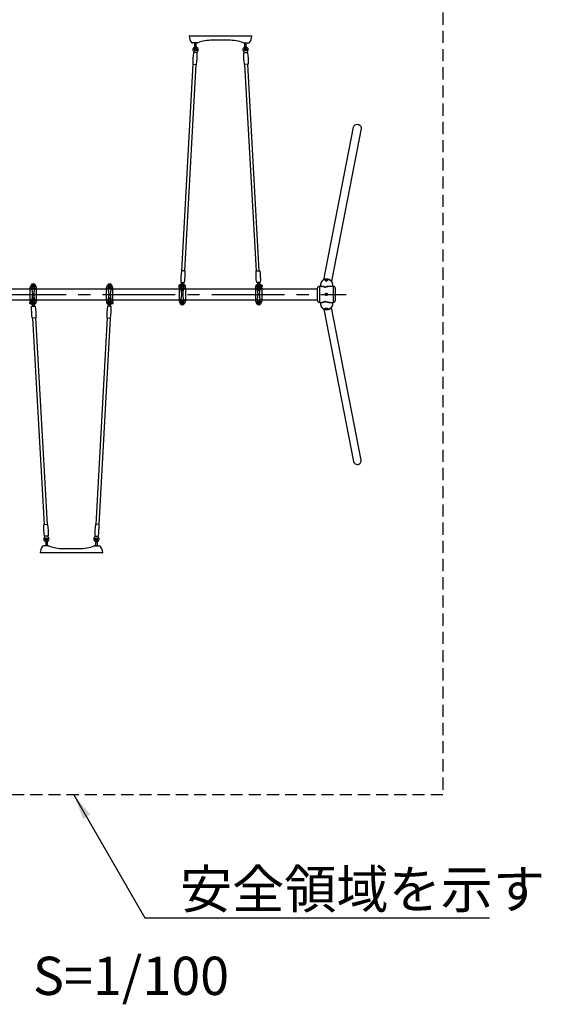
# Model space of a CAD drawing. Extents: x 0 to 21000, y 0 to 14850.
# Drawn here: x 12871 to 14918, y 8541 to 12403 of the extents above; entities that cross this region are included whole.
import ezdxf
from ezdxf.enums import TextEntityAlignment as Align

# ---------------------------------------------------------------- set-up
doc = ezdxf.new("R2010")
doc.units = 0
doc.header["$LTSCALE"] = 15
doc.linetypes.add('CENTER2', pattern=[28.575, 19.05, -3.175, 3.175, -3.175])
doc.linetypes.add('HIDDEN2', pattern=[4.7625, 3.175, -1.5875])
for name, color, linetype in [('P901', 135, 'CONTINUOUS'), ('P902', 185, 'CONTINUOUS'), ('P_1CENTER', 2, 'CONTINUOUS'), ('P_2DIM', 6, 'CONTINUOUS'), ('P_3TEXT', 60, 'CONTINUOUS')]:
    doc.layers.add(name, color=color, linetype=linetype)
doc.styles.add('BIGFONT', font='simplex.shx', dxfattribs={"bigfont": 'bigfont.shx'})
doc.styles.get("Standard").update_dxf_attribs({"font": 'simplex.shx', "bigfont": 'bigfont.shx'})
doc.dimstyles.new('STANDARD$7', dxfattribs={"dimtxt": 3, "dimasz": 2, "dimexe": 1.5, "dimexo": 3, "dimgap": 0.75, "dimtad": 1, "dimdec": 1, "dimdsep": 46, "dimtxsty": 'Standard', "dimsah": 1, "dimcen": 0, "dimclrt": 230, "dimadec": 0, "dimazin": 0, "dimtfac": 0.6, "dimtdec": 1, "dimtofl": 0, "dimtmove": 0, "dimatfit": 3, "dimfxl": 1, "dimtolj": 1, "dimarcsym": 0})

# ---------------------------------------------------------------- blocks, each defined once
blk = doc.blocks.new('A$C1B9161C8')
at = {"layer": 'P902'}
for p, q in [((-324.7, 96.1), (-324.9, 95.6)), ((-324.9, 95), (-324.9, 95.6)), ((-324.9, -5.9), (-324.9, 95)), ((-324.7, 96.1), (-316.6, 116.2)), ((-323.9, 89.6), (-275.9, 89.6)), ((-275.1, 96.1), (-283.2, 116.2)), ((-275.1, 96.1), (-274.9, 95.6)), ((-274.9, 95), (-274.9, 95.6)), ((-274.9, -5.9), (-274.9, 95)), ((275.3, 96.1), (275.1, 95.6)), ((275.1, 95), (275.1, 95.6)), ((275.1, -5.9), (275.1, 95)), ((275.3, 96.1), (283.4, 116.2)), ((324.1, 89.6), (276.1, 89.6)), ((324.9, 96.1), (316.8, 116.2)), ((324.9, 96.1), (325.1, 95.6)), ((325.1, 95), (325.1, 95.6)), ((325.1, -5.9), (325.1, 95)), ((-303.1, 2.5), (-303.1, 12.7)), ((-296.6, 2.5), (-296.6, 12.7)), ((296.9, 2.5), (296.9, 12.7)), ((303.4, 2.5), (303.4, 12.7)), ((-324.9, -5.9), (-324.9, -6.4)), ((-324.7, -7), (-324.9, -6.4)), ((-324.7, -7), (-316.6, -27.1)), ((-323.9, -0.4), (-275.9, -0.4)), ((-321.8, -16.5), (-320.9, -16.5)), ((-321.8, -26.5), (-320.4, -26.5)), ((-320.4, -25.7), (-320.4, -17.6)), ((-319.6, -21.5), (-318.9, -21.5)), ((-319.6, -30), (-315.2, -30)), ((-303.8, -39.5), (-303.8, -38)), ((-294.1, -37.5), (-294.1, -38.9)), ((-275.1, -7), (-283.2, -27.1)), ((-280.9, -21.5), (-279.2, -21.5)), ((-278.4, -25.7), (-278.4, -17.2)), ((-275.1, -7), (-274.9, -6.4)), ((-274.9, -5.9), (-274.9, -6.4)), ((275.1, -5.9), (275.1, -6.4)), ((275.3, -7), (275.1, -6.4)), ((275.3, -7), (283.4, -27.1)), ((324.1, -0.4), (276.1, -0.4)), ((278.6, -25.7), (278.6, -17.2)), ((281.1, -21.5), (279.4, -21.5)), ((293.5, -37.2), (293.4, -38.9)), ((303.1, -39.5), (303.2, -38.2)), ((319.8, -30), (315.4, -30)), ((324.9, -7), (316.8, -27.1)), ((319.8, -21.5), (319.1, -21.5)), ((320.6, -25.7), (320.6, -17.8)), ((322, -26.5), (320.6, -26.5)), ((322, -16.5), (321.1, -16.5)), ((324.9, -7), (325.1, -6.4)), ((325.1, -5.9), (325.1, -6.4)), ((-304.7, -141.3), (-214.4, -1760.7)), ((-281.8, -140), (-191.5, -1759.5)), ((281.1, -140), (190.8, -1759.5)), ((304.1, -141.3), (213.8, -1760.7)), ((-182.8, -1929), (-220.5, -1929)), ((-202, -1878.4), (-202, -1929)), ((-190, -1878.4), (-190, -1929)), ((-180.9, -1929), (-182.8, -1929)), ((180.9, -1929), (182.8, -1929)), ((182.8, -1929), (209.2, -1929)), ((190, -1878.4), (190, -1929)), ((202, -1878.4), (202, -1929)), ((209.2, -1929), (220.5, -1929)), ((-241.2, -1984), (-242, -1984)), ((-219, -1984), (-241.2, -1984)), ((219, -1984), (-219, -1984)), ((-63, -1949), (63, -1949)), ((241.2, -1984), (219, -1984)), ((242, -1984), (241.2, -1984))]:
    blk.add_line(p, q, dxfattribs=at)
for points in [[(-308.7, 100.7), (-308.7, 118.5), (-291, 118.5), (-291, 100.7)], [(-308.5, 118.2), (-291.3, 118.2), (-291.3, 101), (-308.5, 101)], [(-298.1, 106.6), (-296.4, 109.6), (-298.1, 112.6), (-301.6, 112.6), (-303.4, 109.6), (-301.6, 106.6)], [(309, 100.7), (309, 118.5), (291.2, 118.5), (291.2, 100.7)], [(308.7, 118.2), (291.5, 118.2), (291.5, 101), (308.7, 101)], [(298.4, 106.6), (296.6, 109.6), (298.4, 112.6), (301.9, 112.6), (303.6, 109.6), (301.9, 106.6)], [(-308.7, -11.6), (-308.7, -29.3), (-291, -29.3), (-291, -11.6)], [(-308.5, -29), (-291.3, -29), (-291.3, -11.8), (-308.5, -11.8)], [(-298.1, -17.5), (-296.4, -20.4), (-298.1, -23.4), (-301.6, -23.4), (-303.4, -20.4), (-301.6, -17.5)], [(309, -11.6), (309, -29.3), (291.2, -29.3), (291.2, -11.6)], [(308.7, -29), (291.5, -29), (291.5, -11.8), (308.7, -11.8)], [(298.4, -17.5), (296.6, -20.4), (298.4, -23.4), (301.9, -23.4), (303.6, -20.4), (301.9, -17.5)]]:
    blk.add_lwpolyline(points, close=True, dxfattribs=at)
for points in [[(-323, -26.5), (-326.4, -26.5), (-327.4, -25.5), (-327.4, -17.5), (-326.4, -16.5), (-323, -16.5)], [(-279.2, -30), (-284.6, -30)], [(279.4, -30), (284.8, -30)], [(323.2, -26.5), (326.6, -26.5), (327.6, -25.5), (327.6, -17.5), (326.6, -16.5), (323.2, -16.5)]]:
    blk.add_lwpolyline(points, dxfattribs=at)
for points in [[(-321.8, -17.2), (-321.8, -13.7, 1), (-323, -13.7), (-323, -17.2)], [(-321.8, -25), (-321.8, -28.4, -1), (-323, -28.4), (-323, -25)], [(322, -17.2), (322, -13.7, -1), (323.2, -13.7), (323.2, -17.2)], [(322, -25), (322, -28.4, 1), (323.2, -28.4), (323.2, -25)]]:
    blk.add_lwpolyline(points, format="xyb", dxfattribs=at)
for points in [[(-305.4, -141.3, -0.384168), (-307.5, -139.6, -0.051877), (-312.5, -50.8, -0.384168), (-310.6, -48.9), (-286.2, -47.6, -0.384168), (-284.1, -49.3, -0.051877), (-279.2, -138, -0.384168), (-281.1, -139.9)], [(304.8, -141.3, 0.384168), (306.9, -139.6, 0.051877), (311.8, -50.8, 0.384168), (309.9, -48.9), (285.6, -47.6, 0.384168), (283.5, -49.3, 0.051877), (278.5, -138, 0.384168), (280.4, -139.9)], [(-190.7, -1759.4, -0.384168), (-188.7, -1761.1, -0.051877), (-183.7, -1849.9, -0.384168), (-185.6, -1851.8), (-210, -1853.1, -0.384168), (-212.1, -1851.5, -0.051877), (-217, -1762.7, -0.384168), (-215.1, -1760.8)], [(190.1, -1759.4, 0.384168), (188, -1761.1, 0.051877), (183.1, -1849.9, 0.384168), (185, -1851.8), (209.3, -1853.1, 0.384168), (211.4, -1851.5, 0.051877), (216.4, -1762.7, 0.384168), (214.5, -1760.8)]]:
    blk.add_lwpolyline(points, format="xyb", close=True, dxfattribs=at)
for centre, radius in [((-299.9, 109.6), 8.75), ((-299.9, 109.6), 6.5), ((-299.9, 109.6), 3.51), ((-299.9, 109.6), 1.5), ((300.1, 109.6), 8.75), ((300.1, 109.6), 6.5), ((300.1, 109.6), 3.51), ((300.1, 109.6), 1.5), ((-299.9, -20.4), 8.75), ((-299.9, -20.4), 6.5), ((-299.9, -20.4), 3.51), ((-299.9, -20.4), 1.5), ((300.1, -20.4), 8.75), ((300.1, -20.4), 6.5), ((300.1, -20.4), 3.51), ((300.1, -20.4), 1.5), ((-196.5, -1875.4), 9), ((195.9, -1875.4), 9)]:
    blk.add_circle(centre, radius, dxfattribs=at)
for centre, radius, start, end in [((-321.9, 95), 3, 158.16659, 180), ((-323.9, 90.6), 1, 180, 270), ((-299.9, 109.6), 18, 90, 158.16659), ((-299.9, 109.6), 13, 0, 180), ((-212.9, 109.6), 100, 180, 195.23045), ((-451.6, 44.6), 147.4, 344.76955, 15.23045), ((-258.7, 100.7), 50, 180, 191.95158), ((-523.9, 44.6), 221, 10.97534, 11.95158), ((-299.9, 109.6), 18, 21.83341, 90), ((-148.1, 44.6), 147.4, 164.76955, 195.23045), ((-75.8, 44.6), 221, 168.04842, 169.02466), ((-341, 100.7), 50, 348.04842, 0), ((-386.9, 109.6), 100, 344.76955, 0), ((-275.9, 90.6), 1, 270, 0), ((-277.9, 95), 3, 0, 21.83341), ((278.1, 95), 3, 158.16659, 180), ((276.1, 90.6), 1, 180, 270), ((300.1, 109.6), 18, 90, 158.16659), ((300.1, 109.6), 13, 0, 180), ((387.1, 109.6), 100, 180, 195.23045), ((148.4, 44.6), 147.4, 344.76955, 15.23045), ((341.3, 100.7), 50, 180, 191.95158), ((76.1, 44.6), 221, 10.97534, 11.95158), ((300.1, 109.6), 18, 21.83341, 90), ((451.9, 44.6), 147.4, 164.76955, 195.23045), ((524.2, 44.6), 221, 168.04842, 169.02466), ((259, 100.7), 50, 348.04842, 0), ((213.1, 109.6), 100, 344.76955, 0), ((324.1, 90.6), 1, 270, 0), ((322.1, 95), 3, 0, 21.83341), ((-212.9, -20.4), 100, 164.76955, 180), ((-523.9, 44.6), 221, 348.04842, 349.02466), ((-75.8, 44.6), 221, 190.97534, 191.95158), ((-386.9, -20.4), 100, 0, 15.23045), ((387.1, -20.4), 100, 164.76955, 180), ((76.1, 44.6), 221, 348.04842, 349.02466), ((524.2, 44.6), 221, 190.97534, 191.95158), ((213.1, -20.4), 100, 0, 15.23045), ((-323.9, -1.4), 1, 90, 180), ((-321.9, -5.9), 3, 180, 201.83341), ((-308.7, -17.2), 11.7, 181.82946, 201.3207), ((-308.7, -25.7), 11.7, 158.6793, 201.3207), ((-299.9, -20.4), 18, 201.83341, 270), ((-326.1, -25.7), 11.7, 338.6793, 338.99612), ((-299.9, -20.4), 13, 180, 0), ((-258.7, -11.6), 50, 168.04842, 180), ((-308.5, -44.4), 5, 300.51829, 3.1925), ((-299.9, -20.4), 18, 270, 338.16659), ((-288.8, -43.3), 5, 183.19181, 245.86602), ((-341, -11.6), 50, 0, 11.95158), ((-290.1, -17.2), 11.7, 338.6793, 7.92718), ((-290.1, -25.7), 11.7, 338.6793, 21.3207), ((-275.9, -1.4), 1, 0, 90), ((-277.9, -5.9), 3, 338.16659, 0), ((276.1, -1.4), 1, 90, 180), ((278.1, -5.9), 3, 180, 201.83341), ((290.3, -17.2), 11.7, 171.1787, 201.3207), ((290.3, -25.7), 11.7, 158.6793, 201.3207), ((300.1, -20.4), 18, 201.83341, 270), ((300.1, -20.4), 13, 180, 0), ((288.2, -43.3), 5, 294.13398, 356.80819), ((341.3, -11.6), 50, 168.04842, 180), ((300.1, -20.4), 18, 270, 338.16659), ((307.8, -44.4), 5, 176.8075, 239.48171), ((259, -11.6), 50, 0, 11.95158), ((308.9, -17.2), 11.7, 338.6793, 356.81106), ((308.9, -25.7), 11.7, 338.6793, 21.3207), ((324.1, -1.4), 1, 0, 90), ((322.1, -5.9), 3, 338.16659, 0), ((-220.5, -1937), 8, 90, 138.95007), ((-196.5, -1875.4), 21, 133.22403, 53.16028), ((-196, -1878.4), 6, 0, 180), ((-196, -1878.4), 6, 180, 0), ((-180.9, -1934.2), 5.2, 70.78099, 90.00065), ((-63, -1596.6), 352.4, 250.74553, 269.99586), ((63, -1596.6), 352.4, 270.00414, 289.25782), ((195.9, -1875.4), 21, 126.83972, 46.77597), ((180.9, -1934.2), 5.2, 89.99935, 109.21901), ((196, -1878.4), 6, 0, 180), ((196, -1878.4), 6, 180, 0), ((220.5, -1937), 8, 41.04993, 90), ((-170, -1981), 75, 138.95007, 180), ((-242, -1981), 3, 180, 270), ((170, -1981), 75, 0, 41.04993), ((242, -1981), 3, 270, 0)]:
    blk.add_arc(centre, radius, start, end, dxfattribs=at)
for centre, major_axis, ratio, start_param, end_param in [((-299.9, 12.7), (3.25, 0), 0.729114, 3.141593, 9.424778), ((322.6, -17.2), (-0.575, 0), 0.573576, 0, 3.141593)]:
    blk.add_ellipse(centre, major_axis=major_axis, ratio=ratio, start_param=start_param, end_param=end_param, dxfattribs=at)
for centre, major_axis, ratio in [((-299.9, 2.5), (-3.25, 0), 0.729114), ((322.6, -25), (-0.575, 0), 0.573576)]:
    blk.add_ellipse(centre, major_axis=major_axis, ratio=ratio, dxfattribs=at)
at = {"layer": 'P902', "extrusion": (0, 0, -1)}
for centre, major_axis, ratio, start_param, end_param in [((300.1, 12.7), (-3.25, 0), 0.729114, 3.141593, 9.424778), ((-322.4, -17.2), (0.575, 0), 0.573576, 0, 3.141593)]:
    blk.add_ellipse(centre, major_axis=major_axis, ratio=ratio, start_param=start_param, end_param=end_param, dxfattribs=at)
for centre, major_axis, ratio in [((300.1, 2.5), (3.25, 0), 0.729114), ((-322.4, -25), (0.575, 0), 0.573576)]:
    blk.add_ellipse(centre, major_axis=major_axis, ratio=ratio, dxfattribs=at)
at = {"layer": 'P902'}
for points, knots in [([(-303.5, -44.1), (-303.5, -43.9), (-303.5, -43.7), (-303.5, -43.4), (-303.5, -43.2), (-303.6, -43), (-303.6, -42.8), (-303.6, -42.6), (-303.6, -42.4), (-303.6, -42.2), (-303.6, -42), (-303.6, -41.8), (-303.6, -41.6), (-303.6, -41.5), (-303.6, -41.4), (-303.7, -41.3), (-303.7, -41.2), (-303.7, -41.1), (-303.7, -41), (-303.7, -40.9), (-303.7, -40.8), (-303.7, -40.7), (-303.7, -40.7), (-303.7, -40.7), (-303.7, -40.7), (-303.7, -40.6), (-303.7, -40.6), (-303.7, -40.6), (-303.7, -40.5), (-303.7, -40.5), (-303.7, -40.5), (-303.7, -40.4), (-303.7, -40.3), (-303.7, -40.2), (-303.7, -40.1), (-303.7, -40), (-303.7, -39.9), (-303.7, -39.9), (-303.7, -39.8), (-303.7, -39.7), (-303.7, -39.6), (-303.7, -39.5), (-303.8, -39.5)], [0, 0, 0, 0, 0.000680874, 0.000680874, 0.000680874, 0.001361748, 0.001361748, 0.001361748, 0.002042623, 0.002042623, 0.002042623, 0.002723497, 0.002723497, 0.002723497, 0.003063934, 0.003063934, 0.003063934, 0.003404371, 0.003404371, 0.003404371, 0.003744808, 0.003744808, 0.003744808, 0.003829917, 0.003829917, 0.003829917, 0.003915027, 0.003915027, 0.003915027, 0.004085245, 0.004085245, 0.004085245, 0.004425682, 0.004425682, 0.004425682, 0.004766119, 0.004766119, 0.004766119, 0.005106556, 0.005106556, 0.005106556, 0.005446994, 0.005446994, 0.005446994, 0.005446994]), ([(-294.1, -38.9), (-294.1, -39), (-294.1, -39.1), (-294.1, -39.2), (-294.1, -39.2), (-294, -39.3), (-294, -39.4), (-294, -39.5), (-294, -39.6), (-294, -39.6), (-294, -39.7), (-294, -39.8), (-294, -39.9), (-294, -40), (-294, -40.1), (-294, -40.2), (-294, -40.3), (-294, -40.4), (-294, -40.5), (-294, -40.6), (-294, -40.6), (-294, -40.7), (-294, -40.8), (-294, -40.8), (-294, -40.9), (-294, -40.9), (-294, -40.9), (-294, -41), (-294, -41), (-294, -41), (-293.9, -41), (-293.9, -41.1), (-293.9, -41.2), (-293.9, -41.3), (-293.9, -41.4), (-293.9, -41.5), (-293.9, -41.6), (-293.9, -41.8), (-293.9, -42.1), (-293.9, -42.3), (-293.9, -42.5), (-293.9, -42.7), (-293.8, -42.9), (-293.8, -43.1), (-293.8, -43.3), (-293.8, -43.6)], [0, 0, 0, 0, 0.000341121, 0.000341121, 0.000341121, 0.000682242, 0.000682242, 0.000682242, 0.001023363, 0.001023363, 0.001023363, 0.001364484, 0.001364484, 0.001364484, 0.001705604, 0.001705604, 0.001705604, 0.002046725, 0.002046725, 0.002046725, 0.002387846, 0.002387846, 0.002387846, 0.002558407, 0.002558407, 0.002558407, 0.002643687, 0.002643687, 0.002643687, 0.002728967, 0.002728967, 0.002728967, 0.003070088, 0.003070088, 0.003070088, 0.003411209, 0.003411209, 0.003411209, 0.004093451, 0.004093451, 0.004093451, 0.004775693, 0.004775693, 0.004775693, 0.005457934, 0.005457934, 0.005457934, 0.005457934]), ([(293.4, -38.9), (293.4, -39), (293.4, -39.1), (293.4, -39.2), (293.4, -39.2), (293.4, -39.3), (293.4, -39.4), (293.4, -39.5), (293.4, -39.6), (293.4, -39.6), (293.4, -39.7), (293.4, -39.8), (293.4, -39.9), (293.4, -40), (293.4, -40.1), (293.4, -40.2), (293.3, -40.3), (293.3, -40.4), (293.3, -40.5), (293.3, -40.6), (293.3, -40.6), (293.3, -40.7), (293.3, -40.8), (293.3, -40.8), (293.3, -40.9), (293.3, -40.9), (293.3, -40.9), (293.3, -41), (293.3, -41), (293.3, -41), (293.3, -41), (293.3, -41.1), (293.3, -41.2), (293.3, -41.3), (293.3, -41.4), (293.3, -41.5), (293.3, -41.6), (293.3, -41.8), (293.2, -42.1), (293.2, -42.3), (293.2, -42.5), (293.2, -42.7), (293.2, -42.9), (293.2, -43.1), (293.2, -43.3), (293.2, -43.6)], [0, 0, 0, 0, 0.000341121, 0.000341121, 0.000341121, 0.000682242, 0.000682242, 0.000682242, 0.001023363, 0.001023363, 0.001023363, 0.001364484, 0.001364484, 0.001364484, 0.001705604, 0.001705604, 0.001705604, 0.002046725, 0.002046725, 0.002046725, 0.002387846, 0.002387846, 0.002387846, 0.002558407, 0.002558407, 0.002558407, 0.002643687, 0.002643687, 0.002643687, 0.002728967, 0.002728967, 0.002728967, 0.003070088, 0.003070088, 0.003070088, 0.003411209, 0.003411209, 0.003411209, 0.004093451, 0.004093451, 0.004093451, 0.004775693, 0.004775693, 0.004775693, 0.005457934, 0.005457934, 0.005457934, 0.005457934]), ([(302.9, -44.1), (302.9, -43.9), (302.9, -43.7), (302.9, -43.4), (302.9, -43.2), (302.9, -43), (302.9, -42.8), (302.9, -42.6), (302.9, -42.4), (303, -42.2), (303, -42), (303, -41.8), (303, -41.6), (303, -41.5), (303, -41.4), (303, -41.3), (303, -41.2), (303, -41.1), (303, -41), (303, -40.9), (303, -40.8), (303, -40.7), (303, -40.7), (303, -40.7), (303, -40.7), (303, -40.6), (303, -40.6), (303, -40.6), (303, -40.5), (303.1, -40.5), (303.1, -40.5), (303.1, -40.4), (303.1, -40.3), (303.1, -40.2), (303.1, -40.1), (303.1, -40), (303.1, -39.9), (303.1, -39.9), (303.1, -39.8), (303.1, -39.7), (303.1, -39.6), (303.1, -39.5), (303.1, -39.5)], [0, 0, 0, 0, 0.000680874, 0.000680874, 0.000680874, 0.001361748, 0.001361748, 0.001361748, 0.002042623, 0.002042623, 0.002042623, 0.002723497, 0.002723497, 0.002723497, 0.003063934, 0.003063934, 0.003063934, 0.003404371, 0.003404371, 0.003404371, 0.003744808, 0.003744808, 0.003744808, 0.003829917, 0.003829917, 0.003829917, 0.003915027, 0.003915027, 0.003915027, 0.004085245, 0.004085245, 0.004085245, 0.004425682, 0.004425682, 0.004425682, 0.004766119, 0.004766119, 0.004766119, 0.005106556, 0.005106556, 0.005106556, 0.005446994, 0.005446994, 0.005446994, 0.005446994]), ([(-210.9, -1860.2), (-210.6, -1859.8), (-210.2, -1859.5), (-209.6, -1858.7), (-209.4, -1858.3), (-208.6, -1857), (-208.2, -1855.9), (-207.9, -1854.2), (-207.8, -1853.6), (-207.8, -1853)], [0.0004728, 0.0004728, 0.0004728, 0.0004728, 0.1449848, 0.1449848, 0.286972, 0.286972, 0.6143708, 0.6143708, 0.7978209, 0.7978209, 0.7978209, 0.7978209]), ([(-187.8, -1851.9), (-187.7, -1852.8), (-187.5, -1853.6), (-186.7, -1855.4), (-186.2, -1856.3), (-185.2, -1857.4), (-185, -1857.7), (-184.4, -1858.2), (-184.2, -1858.4), (-183.9, -1858.6)], [0.0684375, 0.0684375, 0.0684375, 0.0684375, 0.3240813, 0.3240813, 0.6491701, 0.6491701, 0.7568004, 0.7568004, 0.8657161, 0.8657161, 0.8657161, 0.8657161]), ([(187.1, -1851.9), (187, -1852.8), (186.8, -1853.6), (186.1, -1855.4), (185.5, -1856.3), (184.6, -1857.4), (184.3, -1857.7), (183.8, -1858.2), (183.5, -1858.4), (183.2, -1858.6)], [0.0684375, 0.0684375, 0.0684375, 0.0684375, 0.3240813, 0.3240813, 0.6491701, 0.6491701, 0.7568004, 0.7568004, 0.8657161, 0.8657161, 0.8657161, 0.8657161]), ([(210.3, -1860.2), (209.9, -1859.8), (209.6, -1859.5), (209, -1858.7), (208.7, -1858.3), (207.9, -1857), (207.6, -1855.9), (207.2, -1854.2), (207.2, -1853.6), (207.1, -1853)], [0.0004728, 0.0004728, 0.0004728, 0.0004728, 0.1449848, 0.1449848, 0.286972, 0.286972, 0.6143708, 0.6143708, 0.7978209, 0.7978209, 0.7978209, 0.7978209])]:
    blk.add_open_spline(points, degree=3, knots=knots, dxfattribs=at)

msp = doc.modelspace()

# ---------------------------------------------------------------- linework, layer by layer
at = {"layer": 'P902'}
for p, q in [((14046.854, 11356.976), (14046.854, 11294.426)), ((14099.441, 11358.729), (14099.451, 11358.781)), ((14101.854, 11294.426), (14101.854, 11356.976)), ((14039.354, 11301.926), (14039.354, 11349.476)), ((14109.354, 11349.476), (14109.354, 11301.926))]:
    msp.add_line(p, q, dxfattribs=at)
for points in [[(14064.231, 11383.153), (14180.815, 11981.45)], [(14210.415, 11976.554), (14093.934, 11377.426)], [(11143.254, 11347.976), (14039.354, 11347.976)], [(14039.354, 11303.426), (11143.254, 11303.426)], [(14064.231, 11268.249), (14180.815, 10669.952)], [(14210.415, 10674.847), (14093.934, 11273.976)]]:
    msp.add_lwpolyline(points, dxfattribs=at)
at = {"layer": 'P902', "flags": 128}
for points in [[(14099.781, 11362.09), (14099.739, 11363.597), (14099.579, 11365.101), (14099.301, 11366.597), (14098.907, 11368.077), (14098.398, 11369.533), (14097.778, 11370.958), (14097.049, 11372.345), (14096.214, 11373.688), (14095.279, 11374.979), (14094.247, 11376.213), (14093.124, 11377.383), (14091.915, 11378.483), (14090.626, 11379.508), (14089.263, 11380.453), (14087.834, 11381.313), (14086.346, 11382.085), (14084.805, 11382.763), (14083.219, 11383.346), (14081.596, 11383.829), (14079.945, 11384.211), (14078.272, 11384.49), (14076.588, 11384.664), (14074.899, 11384.733), (14073.214, 11384.695), (14071.542, 11384.552), (14069.891, 11384.304), (14068.268, 11383.952), (14066.683, 11383.498), (14065.143, 11382.945), (14063.654, 11382.294), (14062.226, 11381.55), (14060.864, 11380.715), (14059.576, 11379.794), (14058.368, 11378.792), (14057.246, 11377.713), (14056.215, 11376.563), (14055.28, 11375.348), (14054.447, 11374.073), (14053.719, 11372.745), (14053.099, 11371.37), (14052.592, 11369.955), (14052.199, 11368.507), (14052.063, 11367.863)], [(14099.451, 11358.781), (14099.602, 11359.703), (14099.75, 11361.204)], [(14052.063, 11283.539), (14052.199, 11282.894), (14052.592, 11281.447), (14053.099, 11280.032), (14053.719, 11278.657), (14054.447, 11277.329), (14055.28, 11276.054), (14056.215, 11274.838), (14057.246, 11273.688), (14058.368, 11272.61), (14059.576, 11271.608), (14060.864, 11270.687), (14062.226, 11269.852), (14063.654, 11269.108), (14065.143, 11268.457), (14066.683, 11267.903), (14068.268, 11267.45), (14069.891, 11267.098), (14071.542, 11266.85), (14073.214, 11266.707), (14074.899, 11266.669), (14076.588, 11266.738), (14078.272, 11266.912), (14079.945, 11267.19), (14081.596, 11267.572), (14083.219, 11268.056), (14084.805, 11268.638), (14086.346, 11269.317), (14087.834, 11270.088), (14089.263, 11270.949), (14090.626, 11271.894), (14091.915, 11272.919), (14093.124, 11274.019), (14094.247, 11275.189), (14095.279, 11276.423), (14096.214, 11277.714), (14097.049, 11279.057), (14097.778, 11280.444), (14098.398, 11281.869), (14098.907, 11283.325), (14099.301, 11284.805), (14099.579, 11286.3), (14099.739, 11287.805), (14099.781, 11289.312)], [(14099.75, 11290.198), (14099.602, 11291.698), (14099.441, 11292.673)]]:
    msp.add_lwpolyline(points, dxfattribs=at)
at = {"layer": 'P902'}
msp.add_circle((14074.345, 11325.701), 3, dxfattribs=at)
for centre, start, end in [((14046.854, 11349.476), 90, 180), ((14101.854, 11349.476), 0, 90), ((14046.854, 11301.926), 180, 270), ((14101.854, 11301.926), 270, 0)]:
    msp.add_arc(centre, 7.5, start, end, dxfattribs=at)
at = {"layer": 'P902', "extrusion": (0, 0, -1)}
msp.add_ellipse((14195.65, 11979.172), major_axis=(-15.05, 0), ratio=0.89892538, start_param=0.17761385, end_param=3.33630689, dxfattribs=at)
at = {"layer": 'P902'}
for centre, major_axis, ratio, start_param, end_param in [((14070.054, 11333.739), (528.115, 2717.734), 0.00858752, -1.56057728, -1.55869536), ((14048.164, 11220.198), (528.115, 2717.734), 0.00858752, -1.51877837, -1.51722066), ((14070.054, 11317.663), (-528.115, 2717.734), 0.00858752, 4.70028801, 4.70216994), ((14048.164, 11431.204), (-528.115, 2717.734), 0.00858752, 4.65881332, 4.66037102), ((14195.65, 10672.23), (-15.05, 0), 0.89892538, 0.17761385, 3.33630689)]:
    msp.add_ellipse(centre, major_axis=major_axis, ratio=ratio, start_param=start_param, end_param=end_param, dxfattribs=at)
for points in [[(14057.814, 11356.976), (14046.854, 11356.976)], [(14052.063, 11367.863), (14049.964, 11356.976)], [(14101.854, 11356.976), (14084.302, 11356.976)], [(14099.103, 11356.976), (14099.441, 11358.729)], [(14099.781, 11362.09), (14099.805, 11362.374)], [(14046.854, 11294.426), (14057.813, 11294.426)], [(14049.964, 11294.426), (14052.063, 11283.539)], [(14084.317, 11294.439), (14084.377, 11294.439)], [(14084.317, 11294.439), (14101.854, 11294.426)], [(14099.441, 11292.673), (14099.103, 11294.426)], [(14099.81, 11289.028), (14099.781, 11289.312)]]:
    msp.add_open_spline(points, degree=1, dxfattribs=at)
for points, knots in [([(14099.805, 11362.374), (14099.808, 11362.502), (14099.821, 11363.123), (14099.763, 11364.239), (14099.598, 11365.716), (14099.323, 11367.182), (14098.945, 11368.631), (14098.465, 11370.056), (14097.884, 11371.452), (14097.205, 11372.812), (14096.431, 11374.131), (14095.564, 11375.403), (14094.608, 11376.622), (14093.568, 11377.783), (14092.448, 11378.88), (14091.252, 11379.908), (14089.986, 11380.863), (14088.656, 11381.74), (14087.266, 11382.535), (14085.825, 11383.244), (14084.337, 11383.865), (14082.81, 11384.393), (14081.251, 11384.827), (14079.666, 11385.165), (14078.062, 11385.405), (14076.447, 11385.545), (14074.829, 11385.585), (14073.213, 11385.525), (14071.608, 11385.364), (14070.022, 11385.103), (14068.46, 11384.743), (14066.931, 11384.285), (14065.442, 11383.732), (14064, 11383.086), (14062.611, 11382.35), (14061.282, 11381.528), (14060.02, 11380.623), (14058.829, 11379.639), (14057.716, 11378.582), (14056.686, 11377.457), (14055.743, 11376.269), (14054.891, 11375.024), (14054.133, 11373.728), (14053.474, 11372.386), (14052.912, 11371.006), (14052.462, 11369.591), (14052.184, 11368.543), (14052.088, 11367.964), (14052.063, 11367.863)], [0, 0, 0, 0, 0.00567823, 0.02767166, 0.04967692, 0.07171175, 0.09378565, 0.11590672, 0.13808143, 0.16031448, 0.18260875, 0.20496533, 0.22738368, 0.24986176, 0.27239637, 0.2949834, 0.31761817, 0.34029567, 0.36301083, 0.38575873, 0.4085347, 0.43133438, 0.45415375, 0.47698905, 0.49983669, 0.5226923, 0.54555183, 0.56841129, 0.59126625, 0.61411176, 0.63694231, 0.65975178, 0.68253357, 0.70528073, 0.72798618, 0.75064299, 0.77324478, 0.79578599, 0.81826234, 0.84067108, 0.86301125, 0.88528389, 0.90749205, 0.9296408, 0.95173707, 0.9737894, 0.99580772, 1, 1, 1, 1]), ([(14055.241, 11356.976), (14055.271, 11356.986), (14055.834, 11357.173), (14057.045, 11357.294), (14058.858, 11357.335), (14060.584, 11357.129), (14062.164, 11356.796), (14063.82, 11356.324), (14065.525, 11355.689), (14067.084, 11354.987), (14068.084, 11354.499), (14068.762, 11354.183), (14069.21, 11353.995), (14069.623, 11353.908), (14069.933, 11353.901), (14070.324, 11353.966), (14070.761, 11354.109), (14071.718, 11354.471), (14073.053, 11355.02), (14075.306, 11355.838), (14078.017, 11356.636), (14081.181, 11357.233), (14083.765, 11357.417), (14085.783, 11357.337), (14087.056, 11357.205), (14087.797, 11357.037), (14088.064, 11356.976)], [0, 0, 0, 0, 0.003586471, 0.066731801, 0.131157869, 0.195955685, 0.241892729, 0.287939966, 0.357554663, 0.405386952, 0.434731328, 0.449307812, 0.464057197, 0.470180537, 0.475066649, 0.481357567, 0.49360087, 0.506162559, 0.555160385, 0.604297172, 0.694895259, 0.786060671, 0.879264184, 0.926247697, 0.97335449, 1, 1, 1, 1]), ([(14084.302, 11356.976), (14083.536, 11356.93), (14081.68, 11356.919), (14078.592, 11356.431), (14075.662, 11355.707), (14073.237, 11354.932), (14071.827, 11354.417), (14070.816, 11354.076), (14070.352, 11353.941), (14069.939, 11353.881), (14069.613, 11353.888), (14069.184, 11353.969), (14068.702, 11354.148), (14067.976, 11354.449), (14066.902, 11354.915), (14065.235, 11355.576), (14063.414, 11356.161), (14061.642, 11356.587), (14059.977, 11356.857), (14058.69, 11356.999), (14057.934, 11356.964), (14057.814, 11356.976)], [0, 0, 0, 0, 0.08893292, 0.21549447, 0.34296345, 0.40945174, 0.47607865, 0.49305662, 0.51022411, 0.51915206, 0.52617439, 0.53486887, 0.55474789, 0.57518694, 0.6150534, 0.67987914, 0.77414229, 0.83632938, 0.89866685, 0.98393531, 1, 1, 1, 1]), ([(14073.988, 11383.347), (14074.285, 11383.363), (14074.578, 11383.361), (14075.01, 11383.332), (14075.153, 11383.317), (14075.436, 11383.28), (14075.577, 11383.256), (14075.987, 11383.174), (14076.246, 11383.104), (14076.614, 11382.976), (14076.733, 11382.929), (14076.963, 11382.829), (14077.072, 11382.777), (14077.384, 11382.611), (14077.571, 11382.491), (14077.819, 11382.296), (14077.896, 11382.229), (14078.035, 11382.094), (14078.162, 11381.956), (14078.262, 11381.815), (14078.348, 11381.673), (14078.385, 11381.6), (14078.473, 11381.385), (14078.502, 11381.243), (14078.503, 11380.966), (14078.473, 11380.828), (14078.358, 11380.57), (14078.272, 11380.449), (14078.101, 11380.276), (14078.037, 11380.22), (14077.897, 11380.113), (14077.821, 11380.063), (14077.657, 11379.965), (14077.57, 11379.919), (14077.382, 11379.831), (14077.282, 11379.789), (14076.967, 11379.669), (14076.739, 11379.6), (14076.373, 11379.509), (14076.246, 11379.481), (14075.985, 11379.43), (14075.85, 11379.406), (14075.441, 11379.342), (14075.161, 11379.309), (14074.727, 11379.272), (14074.579, 11379.261), (14074.284, 11379.245), (14074.136, 11379.239), (14073.696, 11379.228), (14073.403, 11379.228), (14072.967, 11379.242), (14072.823, 11379.249), (14072.542, 11379.267), (14072.404, 11379.278), (14072.134, 11379.304), (14072.002, 11379.32), (14071.743, 11379.355), (14071.615, 11379.375), (14071.249, 11379.442), (14071.025, 11379.494), (14070.612, 11379.619), (14070.424, 11379.691), (14070.101, 11379.852), (14069.964, 11379.942), (14069.796, 11380.091), (14069.746, 11380.144), (14069.661, 11380.252), (14069.59, 11380.364), (14069.548, 11380.483), (14069.519, 11380.607), (14069.512, 11380.671), (14069.512, 11380.868), (14069.54, 11381.003), (14069.626, 11381.212), (14069.661, 11381.283), (14069.747, 11381.426), (14069.796, 11381.498), (14069.964, 11381.713), (14070.101, 11381.855), (14070.345, 11382.064), (14070.433, 11382.133), (14070.619, 11382.268), (14070.716, 11382.334), (14071.025, 11382.524), (14071.249, 11382.643), (14071.739, 11382.863), (14071.996, 11382.959), (14072.4, 11383.083), (14072.538, 11383.12), (14072.819, 11383.188), (14072.963, 11383.219), (14073.397, 11383.296), (14073.69, 11383.33), (14073.988, 11383.347)], [0, 0, 0, 0, 0.03125, 0.03125, 0.046875, 0.046875, 0.0625, 0.0625, 0.09375, 0.09375, 0.109375, 0.109375, 0.125, 0.125, 0.15625, 0.15625, 0.171875, 0.171875, 0.1875, 0.203125, 0.203125, 0.21875, 0.21875, 0.25, 0.25, 0.28125, 0.28125, 0.3125, 0.3125, 0.328125, 0.328125, 0.34375, 0.34375, 0.359375, 0.359375, 0.375, 0.375, 0.40625, 0.40625, 0.421875, 0.421875, 0.4375, 0.4375, 0.46875, 0.46875, 0.484375, 0.484375, 0.5, 0.5, 0.53125, 0.53125, 0.546875, 0.546875, 0.5625, 0.5625, 0.578125, 0.578125, 0.59375, 0.59375, 0.625, 0.625, 0.65625, 0.65625, 0.6875, 0.6875, 0.703125, 0.703125, 0.71875, 0.734375, 0.734375, 0.75, 0.75, 0.78125, 0.78125, 0.796875, 0.796875, 0.8125, 0.8125, 0.84375, 0.84375, 0.859375, 0.859375, 0.875, 0.875, 0.90625, 0.90625, 0.9375, 0.9375, 0.953125, 0.953125, 0.96875, 0.96875, 1, 1, 1, 1]), ([(14099.451, 11358.781), (14099.521, 11359.208), (14099.678, 11360.077), (14099.742, 11360.958), (14099.775, 11361.413)], [0, 0, 0, 0, 0.48454855, 1, 1, 1, 1]), ([(14099.734, 11361.846), (14099.761, 11361.667), (14099.794, 11361.453), (14099.756, 11361.239), (14099.75, 11361.204)], [0, 0, 0, 0, 0.83465805, 1, 1, 1, 1]), ([(14074.345, 11321.201), (14074.642, 11321.201), (14074.935, 11321.23), (14075.367, 11321.316), (14075.509, 11321.352), (14075.792, 11321.438), (14075.933, 11321.488), (14076.341, 11321.657), (14076.6, 11321.796), (14076.966, 11322.041), (14077.086, 11322.129), (14077.314, 11322.317), (14077.423, 11322.416), (14077.734, 11322.727), (14077.92, 11322.953), (14078.167, 11323.322), (14078.244, 11323.449), (14078.382, 11323.709), (14078.508, 11323.974), (14078.607, 11324.25), (14078.693, 11324.532), (14078.729, 11324.676), (14078.816, 11325.112), (14078.845, 11325.404), (14078.845, 11325.992), (14078.816, 11326.291), (14078.701, 11326.868), (14078.616, 11327.149), (14078.446, 11327.558), (14078.383, 11327.693), (14078.243, 11327.953), (14078.168, 11328.079), (14077.924, 11328.444), (14077.737, 11328.672), (14077.318, 11329.092), (14077.091, 11329.277), (14076.726, 11329.522), (14076.6, 11329.598), (14076.34, 11329.737), (14076.205, 11329.801), (14075.797, 11329.97), (14075.516, 11330.056), (14075.083, 11330.142), (14074.936, 11330.164), (14074.641, 11330.194), (14074.493, 11330.201), (14074.053, 11330.201), (14073.76, 11330.173), (14073.324, 11330.086), (14073.18, 11330.05), (14072.898, 11329.964), (14072.621, 11329.866), (14072.356, 11329.74), (14072.096, 11329.602), (14071.968, 11329.525), (14071.6, 11329.279), (14071.373, 11329.093), (14070.958, 11328.679), (14070.768, 11328.447), (14070.441, 11327.959), (14070.303, 11327.701), (14070.133, 11327.293), (14070.083, 11327.152), (14069.997, 11326.869), (14069.961, 11326.727), (14069.875, 11326.295), (14069.845, 11326.002), (14069.844, 11325.407), (14069.873, 11325.115), (14069.959, 11324.683), (14069.995, 11324.54), (14070.08, 11324.257), (14070.13, 11324.116), (14070.299, 11323.708), (14070.437, 11323.449), (14070.682, 11323.082), (14070.771, 11322.963), (14070.958, 11322.734), (14071.057, 11322.625), (14071.367, 11322.314), (14071.593, 11322.128), (14071.962, 11321.88), (14072.09, 11321.804), (14072.349, 11321.665), (14072.614, 11321.539), (14072.89, 11321.44), (14073.172, 11321.354), (14073.317, 11321.317), (14073.753, 11321.23), (14074.047, 11321.201), (14074.345, 11321.201)], [0, 0, 0, 0, 0.03125, 0.03125, 0.046875, 0.046875, 0.0625, 0.0625, 0.09375, 0.09375, 0.109375, 0.109375, 0.125, 0.125, 0.15625, 0.15625, 0.171875, 0.171875, 0.1875, 0.203125, 0.203125, 0.21875, 0.21875, 0.25, 0.25, 0.28125, 0.28125, 0.3125, 0.3125, 0.328125, 0.328125, 0.34375, 0.34375, 0.375, 0.375, 0.40625, 0.40625, 0.421875, 0.421875, 0.4375, 0.4375, 0.46875, 0.46875, 0.484375, 0.484375, 0.5, 0.5, 0.53125, 0.53125, 0.546875, 0.546875, 0.5625, 0.578125, 0.578125, 0.59375, 0.59375, 0.625, 0.625, 0.65625, 0.65625, 0.6875, 0.6875, 0.703125, 0.703125, 0.71875, 0.71875, 0.75, 0.75, 0.78125, 0.78125, 0.796875, 0.796875, 0.8125, 0.8125, 0.84375, 0.84375, 0.859375, 0.859375, 0.875, 0.875, 0.90625, 0.90625, 0.921875, 0.921875, 0.9375, 0.953125, 0.953125, 0.96875, 0.96875, 1, 1, 1, 1]), ([(14052.063, 11283.539), (14052.109, 11283.353), (14052.236, 11282.64), (14052.562, 11281.464), (14053.038, 11280.063), (14053.619, 11278.699), (14054.296, 11277.377), (14055.068, 11276.103), (14055.931, 11274.882), (14056.882, 11273.719), (14057.916, 11272.619), (14059.029, 11271.588), (14060.218, 11270.629), (14061.476, 11269.747), (14062.798, 11268.946), (14064.179, 11268.229), (14065.612, 11267.601), (14067.092, 11267.063), (14068.612, 11266.62), (14070.164, 11266.271), (14071.743, 11266.021), (14073.341, 11265.869), (14074.95, 11265.816), (14076.565, 11265.863), (14078.176, 11266.011), (14079.777, 11266.257), (14081.361, 11266.602), (14082.921, 11267.043), (14084.45, 11267.58), (14085.94, 11268.21), (14087.384, 11268.93), (14088.777, 11269.737), (14090.111, 11270.627), (14091.381, 11271.598), (14092.579, 11272.643), (14093.702, 11273.759), (14094.743, 11274.941), (14095.697, 11276.182), (14096.56, 11277.477), (14097.329, 11278.819), (14097.998, 11280.203), (14098.567, 11281.622), (14099.032, 11283.068), (14099.391, 11284.536), (14099.645, 11286.018), (14099.787, 11287.507), (14099.823, 11288.512), (14099.81, 11289.018), (14099.81, 11289.028)], [0, 0, 0, 0, 0.01033133, 0.03230122, 0.0542635, 0.0762298, 0.0982117, 0.12022009, 0.14226484, 0.16435449, 0.18649599, 0.2086946, 0.23095372, 0.25327496, 0.27565824, 0.29810194, 0.32060319, 0.34315812, 0.36576217, 0.38841042, 0.4110978, 0.43381932, 0.45657024, 0.47934612, 0.50214282, 0.52495654, 0.54778363, 0.5706201, 0.5934616, 0.61630424, 0.63914376, 0.66197536, 0.6847937, 0.70759284, 0.73036632, 0.75310728, 0.77580865, 0.79846343, 0.82106505, 0.84360767, 0.8660866, 0.8884986, 0.91084216, 0.93311773, 0.95532776, 0.97747672, 0.99957099, 1, 1, 1, 1]), ([(14088.06, 11294.426), (14087.793, 11294.365), (14087.074, 11294.201), (14085.843, 11294.071), (14083.891, 11293.985), (14081.329, 11294.149), (14078.126, 11294.736), (14075.349, 11295.548), (14073.054, 11296.381), (14071.723, 11296.929), (14070.764, 11297.292), (14070.328, 11297.435), (14069.933, 11297.5), (14069.623, 11297.494), (14069.214, 11297.407), (14068.766, 11297.22), (14068.087, 11296.905), (14067.084, 11296.415), (14065.525, 11295.713), (14063.821, 11295.078), (14062.165, 11294.606), (14060.605, 11294.277), (14058.91, 11294.072), (14057.113, 11294.102), (14055.885, 11294.218), (14055.299, 11294.411), (14055.255, 11294.426)], [0, 0, 0, 0, 0.02652362, 0.07166883, 0.11692849, 0.20815094, 0.30165812, 0.39581629, 0.44486552, 0.494014, 0.50635327, 0.51883426, 0.52512922, 0.53001847, 0.53614575, 0.55060311, 0.56549155, 0.5948548, 0.64271785, 0.71237732, 0.75834501, 0.80442076, 0.8672774, 0.9304632, 0.99481142, 1, 1, 1, 1]), ([(14057.813, 11294.426), (14057.914, 11294.437), (14058.67, 11294.398), (14059.955, 11294.542), (14061.641, 11294.814), (14063.413, 11295.24), (14065.235, 11295.826), (14066.902, 11296.487), (14067.973, 11296.951), (14068.698, 11297.252), (14069.18, 11297.432), (14069.613, 11297.514), (14069.939, 11297.521), (14070.348, 11297.462), (14070.813, 11297.327), (14071.822, 11296.986), (14073.235, 11296.47), (14075.614, 11295.711), (14078.478, 11294.986), (14081.249, 11294.576), (14083.19, 11294.431), (14084.024, 11294.437), (14084.317, 11294.439)], [0, 0, 0, 0, 0.01354401, 0.10131513, 0.16348282, 0.22580391, 0.32003999, 0.3848471, 0.4247021, 0.44473845, 0.46500726, 0.47369925, 0.48071956, 0.48964495, 0.50650677, 0.52378144, 0.5902234, 0.65685841, 0.77941794, 0.90276631, 0.96580944, 1, 1, 1, 1]), ([(14099.75, 11290.198), (14099.778, 11290.027), (14099.812, 11289.818), (14099.743, 11289.611), (14099.73, 11289.572)], [0, 0, 0, 0, 0.81368347, 1, 1, 1, 1]), ([(14073.988, 11268.055), (14074.285, 11268.039), (14074.578, 11268.041), (14075.01, 11268.07), (14075.153, 11268.084), (14075.436, 11268.122), (14075.577, 11268.146), (14075.987, 11268.228), (14076.246, 11268.298), (14076.614, 11268.426), (14076.733, 11268.473), (14076.963, 11268.572), (14077.072, 11268.625), (14077.384, 11268.79), (14077.571, 11268.911), (14077.819, 11269.106), (14077.896, 11269.173), (14078.035, 11269.308), (14078.162, 11269.445), (14078.262, 11269.586), (14078.348, 11269.729), (14078.385, 11269.801), (14078.473, 11270.017), (14078.502, 11270.158), (14078.503, 11270.436), (14078.473, 11270.573), (14078.358, 11270.831), (14078.272, 11270.953), (14078.101, 11271.126), (14078.037, 11271.182), (14077.897, 11271.288), (14077.821, 11271.339), (14077.657, 11271.436), (14077.57, 11271.483), (14077.382, 11271.571), (14077.282, 11271.613), (14076.967, 11271.733), (14076.739, 11271.802), (14076.373, 11271.892), (14076.246, 11271.92), (14075.985, 11271.972), (14075.85, 11271.996), (14075.441, 11272.059), (14075.161, 11272.093), (14074.727, 11272.13), (14074.579, 11272.14), (14074.284, 11272.157), (14074.136, 11272.163), (14073.696, 11272.174), (14073.403, 11272.174), (14072.967, 11272.159), (14072.823, 11272.153), (14072.542, 11272.135), (14072.404, 11272.124), (14072.134, 11272.097), (14072.002, 11272.082), (14071.743, 11272.047), (14071.615, 11272.027), (14071.249, 11271.96), (14071.025, 11271.908), (14070.612, 11271.783), (14070.424, 11271.711), (14070.101, 11271.549), (14069.964, 11271.46), (14069.796, 11271.31), (14069.746, 11271.258), (14069.661, 11271.15), (14069.59, 11271.038), (14069.548, 11270.919), (14069.519, 11270.795), (14069.512, 11270.731), (14069.512, 11270.534), (14069.54, 11270.399), (14069.626, 11270.19), (14069.661, 11270.119), (14069.747, 11269.976), (14069.796, 11269.903), (14069.964, 11269.689), (14070.101, 11269.547), (14070.345, 11269.338), (14070.433, 11269.269), (14070.619, 11269.134), (14070.716, 11269.068), (14071.025, 11268.878), (14071.249, 11268.758), (14071.739, 11268.539), (14071.996, 11268.443), (14072.4, 11268.319), (14072.538, 11268.281), (14072.819, 11268.214), (14072.963, 11268.183), (14073.397, 11268.106), (14073.69, 11268.071), (14073.988, 11268.055)], [0, 0, 0, 0, 0.03125, 0.03125, 0.046875, 0.046875, 0.0625, 0.0625, 0.09375, 0.09375, 0.109375, 0.109375, 0.125, 0.125, 0.15625, 0.15625, 0.171875, 0.171875, 0.1875, 0.203125, 0.203125, 0.21875, 0.21875, 0.25, 0.25, 0.28125, 0.28125, 0.3125, 0.3125, 0.328125, 0.328125, 0.34375, 0.34375, 0.359375, 0.359375, 0.375, 0.375, 0.40625, 0.40625, 0.421875, 0.421875, 0.4375, 0.4375, 0.46875, 0.46875, 0.484375, 0.484375, 0.5, 0.5, 0.53125, 0.53125, 0.546875, 0.546875, 0.5625, 0.5625, 0.578125, 0.578125, 0.59375, 0.59375, 0.625, 0.625, 0.65625, 0.65625, 0.6875, 0.6875, 0.703125, 0.703125, 0.71875, 0.734375, 0.734375, 0.75, 0.75, 0.78125, 0.78125, 0.796875, 0.796875, 0.8125, 0.8125, 0.84375, 0.84375, 0.859375, 0.859375, 0.875, 0.875, 0.90625, 0.90625, 0.9375, 0.9375, 0.953125, 0.953125, 0.96875, 0.96875, 1, 1, 1, 1])]:
    msp.add_open_spline(points, degree=3, knots=knots, dxfattribs=at)
at = {"layer": 'P_1CENTER', "linetype": 'HIDDEN2'}
msp.add_lwpolyline([(10651.304, 9363.201), (10651.304, 13288.201), (14531.304, 13288.201), (14531.304, 9363.201)], close=True, dxfattribs=at)
at = {"layer": 'P_3TEXT', "linetype": 'CENTER2'}
msp.add_line((11052.357, 11325.701), (14151.398, 11325.701), dxfattribs=at)

# ---------------------------------------------------------------- block references
at = {"layer": 'P901', "xscale": 0.5, "yscale": 0.5, "zscale": 0.5, "rotation": 180}
msp.add_blockref('A$C1B9161C8', (13658.761, 11347.976), dxfattribs=at)
at = {"layer": 'P901', "xscale": 0.5, "yscale": 0.5, "zscale": 0.5}
msp.add_blockref('A$C1B9161C8', (13073.761, 11303.426), dxfattribs=at)

# ---------------------------------------------------------------- texts
at = {"layer": 'P_2DIM', "insert": (13499.894, 8917.734), "char_height": 150, "attachment_point": 7}
msp.add_mtext('{\\C230;安全領域を示す}', dxfattribs=at)
at = {"layer": 'P_3TEXT', "linetype": 'Continuous', "style": 'BIGFONT'}
msp.add_text('設置スペース\u3000S=1/100', height=150, dxfattribs=at).set_placement((12591.304, 8633.309), align=Align.MIDDLE)

# ---------------------------------------------------------------- leaders
at = {"layer": 'P_2DIM', "annotation_type": 0, "has_hookline": 1, "hookline_direction": 0, "text_width": 1215}
msp.add_leader([(13083.553, 9363.201), (13362.394, 8880.234), (13462.394, 8880.234)], dimstyle='STANDARD$7', override={"dimscale": 50, "dimtvp": 1}, dxfattribs=at)

doc.saveas('drawing.dxf')
